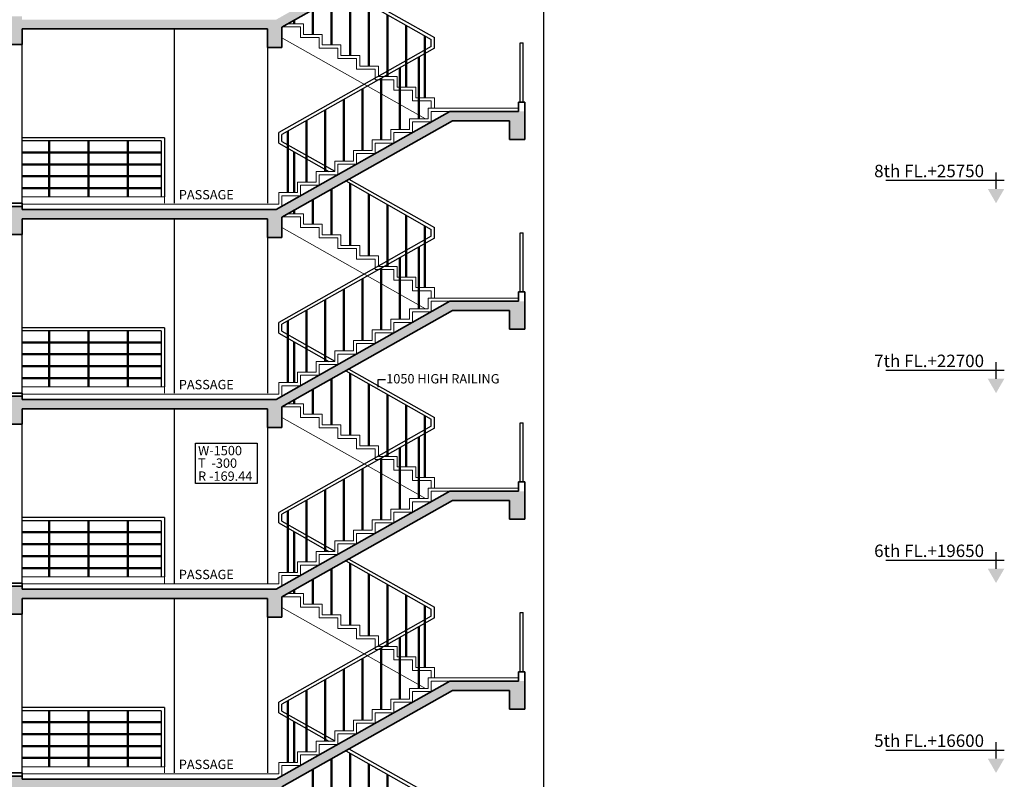
# Model space of a CAD drawing. Extents: x 2169506 to 2739449, y -733801 to -445873.
# Drawn here: x 2693838 to 2709648, y -571212 to -559012 of the extents above; entities that cross this region are included whole.
import ezdxf

# ---------------------------------------------------------------- set-up
doc = ezdxf.new("R2010")
doc.units = 0
doc.header["$LTSCALE"] = 450
doc.header["$MEASUREMENT"] = 0
doc.layers.get('0').update_dxf_attribs({"linetype": 'CONTINUOUS'})
for name, color, linetype in [('BAL', 7, 'CONTINUOUS'), ('DOOR', 42, 'CONTINUOUS'), ('HATCH', 9, 'CONTINUOUS'), ('TEXT', 3, 'CONTINUOUS')]:
    doc.layers.add(name, color=color, linetype=linetype)
for name, color, linetype, lineweight in [('flooring', 40, 'CONTINUOUS', 20), ('railing', 110, 'CONTINUOUS', 25), ('stair', 121, 'CONTINUOUS', 20), ('WALL', 1, 'CONTINUOUS', 35)]:
    doc.layers.add(name, color=color, linetype=linetype, lineweight=lineweight)
doc.styles.add('d', font='GOTHIC.TTF')
doc.styles.add('MUK-1', font='GOTHIC.TTF', dxfattribs={"height": 200})
doc.styles.add('SMALL', font='romans__.ttf')
doc.styles.add('WORK', font='swissc.ttf')
doc.dimstyles.new('WORKING', dxfattribs={"dimscale": 0, "dimtxt": 160, "dimasz": 50, "dimexe": 25, "dimexo": 25, "dimgap": 25, "dimtad": 1, "dimtoh": 1, "dimdec": 0, "dimzin": 0, "dimdsep": 46, "dimtxsty": 'WORK', "dimblk1": 'OBLIQUE', "dimblk2": 'OBLIQUE', "dimsah": 1, "dimcen": 0.09, "dimdle": 50, "dimclrd": 256, "dimclre": 256, "dimclrt": 5, "dimadec": 0, "dimazin": 0, "dimtfac": 1, "dimtdec": 0, "dimtix": 1, "dimtmove": 1, "dimatfit": 0, "dimfxl": 50, "dimtolj": 1, "dimtzin": 0, "dimarcsym": 0})

# ---------------------------------------------------------------- blocks, each defined once
blk = doc.blocks.new('_Oblique')
at = {"color": 0, "linetype": 'ByBlock', "lineweight": -2}
blk.add_line((-0.5, -0.5), (0.5, 0.5), dxfattribs=at)
blk = doc.blocks.new('level-s')
at = {"color": 0}
for p, q in [((0, 2.6), (0, 5.6)), ((-1.5, 4.1), (20, 4.1))]:
    blk.add_line(p, q, dxfattribs=at)
blk.add_solid([(0, 0), (-1.5, 2.6), (1.5, 2.6)], dxfattribs=at)
at = {"style": 'SMALL'}
blk.add_attdef('LEVEL-S', (1.52, 5.75), '', height=2.5, dxfattribs=at)

msp = doc.modelspace()

# ---------------------------------------------------------------- hatches: boundary and pattern name
at = {"layer": 'HATCH'}
h = msp.add_hatch(dxfattribs=at)
h.set_pattern_fill('AR-CONC', color=256, scale=25, style=0)
h.set_pattern_definition([(50, (374087.92, -33550), (179.315046, -15.688034), [18.75, -206.25]), (355, (374087.92, -33550), (-34.687833, 188.048033), [15, -165]), (100.4514, (374102.86, -33551.3), (144.627345, 172.359886), [15.935047, -175.285528]), (46.1842, (374087.92, -33500), (266.810262, -41.379754), [28.125, -309.375]), (96.6356, (374110.16, -33503.45), (233.665676, 243.529468), [23.902572, -262.92825]), (351.1842, (374087.92, -33500), (233.665486, 243.52965), [22.5, -247.5]), (21, (374112.92, -33512.5), (149.226763, -100.654723), [18.75, -206.25]), (326, (374112.92, -33512.5), (60.828833, 181.287511), [15, -165]), (71.4514, (374125.36, -33520.89), (210.055657, 80.632624), [15.935047, -175.285528]), (37.5, (374087.92, -33550), (3.0399638, 83.2234635), [0, -163, 0, -167.5, 0, -165.625]), (7.5, (374087.92, -33550), (65.7673844, 98.602928), [0, -95.5, 0, -159.25, 0, -63.125]), (327.5, (374032.17, -33550), (133.455609, -5.638718), [0, -62.5, 0, -195, 0, -258.75]), (317.5, (374007.17, -33550), (145.7965423, 25.0262456), [0, -81.25, 0, -129.5, 0, -183.75])])
h.paths.add_polyline_path([(2698046.82, -559129.12), (2698051.69, -559129.12), (2700786.25, -557584.64), (2701703.25, -557584.64), (2701703.25, -557884.64), (2701946.82, -557884.64), (2701946.82, -557434.64), (2700746.82, -557434.64), (2697958.15, -559009.68), (2693876.82, -559009.68), (2693876.82, -558959.68), (2690481.82, -558959.68), (2690481.82, -559009.68), (2689081.82, -559009.68), (2689081.82, -558809.68), (2688981.82, -558809.68), (2688981.82, -559159.68), (2690481.82, -559159.68), (2690481.82, -559409.68), (2690711.82, -559409.68), (2690711.82, -559059.68), (2693646.82, -559059.68), (2693646.82, -559409.68), (2693876.82, -559409.68), (2693876.82, -559159.68), (2697816.82, -559159.68), (2697816.82, -559459.68), (2698046.82, -559459.68)])
h = msp.add_hatch(dxfattribs=at)
h.set_pattern_fill('AR-CONC', color=256, scale=25, style=0)
h.set_pattern_definition([(50, (374087.92, -36600), (179.315046, -15.688034), [18.75, -206.25]), (355, (374087.92, -36600), (-34.687833, 188.048033), [15, -165]), (100.4514, (374102.86, -36601.3), (144.627345, 172.359886), [15.935047, -175.285528]), (46.1842, (374087.92, -36550), (266.810262, -41.379754), [28.125, -309.375]), (96.6356, (374110.16, -36553.45), (233.665676, 243.529468), [23.902572, -262.92825]), (351.1842, (374087.92, -36550), (233.665486, 243.52965), [22.5, -247.5]), (21, (374112.92, -36562.5), (149.226763, -100.654723), [18.75, -206.25]), (326, (374112.92, -36562.5), (60.828833, 181.287511), [15, -165]), (71.4514, (374125.36, -36570.89), (210.055657, 80.632624), [15.935047, -175.285528]), (37.5, (374087.92, -36600), (3.0399638, 83.2234635), [0, -163, 0, -167.5, 0, -165.625]), (7.5, (374087.92, -36600), (65.7673844, 98.602928), [0, -95.5, 0, -159.25, 0, -63.125]), (327.5, (374032.17, -36600), (133.455609, -5.638718), [0, -62.5, 0, -195, 0, -258.75]), (317.5, (374007.17, -36600), (145.7965423, 25.0262456), [0, -81.25, 0, -129.5, 0, -183.75])])
h.paths.add_polyline_path([(2698046.82, -562179.12), (2698051.69, -562179.12), (2700786.25, -560634.64), (2701703.25, -560634.64), (2701703.25, -560934.64), (2701946.82, -560934.64), (2701946.82, -560484.64), (2700746.82, -560484.64), (2697958.15, -562059.68), (2693876.82, -562059.68), (2693876.82, -562009.68), (2690481.82, -562009.68), (2690481.82, -562059.68), (2689081.82, -562059.68), (2689081.82, -561859.68), (2688981.82, -561859.68), (2688981.82, -562209.68), (2690481.82, -562209.68), (2690481.82, -562459.68), (2690711.82, -562459.68), (2690711.82, -562109.68), (2693646.82, -562109.68), (2693646.82, -562459.68), (2693876.82, -562459.68), (2693876.82, -562209.68), (2697816.82, -562209.68), (2697816.82, -562509.68), (2698046.82, -562509.68)])
h = msp.add_hatch(dxfattribs=at)
h.set_pattern_fill('AR-CONC', color=256, scale=25, style=0)
h.set_pattern_definition([(50, (374087.92, -39650), (179.315046, -15.688034), [18.75, -206.25]), (355, (374087.92, -39650), (-34.687833, 188.048033), [15, -165]), (100.4514, (374102.86, -39651.3), (144.627345, 172.359886), [15.935047, -175.285528]), (46.1842, (374087.92, -39600), (266.810262, -41.379754), [28.125, -309.375]), (96.6356, (374110.16, -39603.45), (233.665676, 243.529468), [23.902572, -262.92825]), (351.1842, (374087.92, -39600), (233.665486, 243.52965), [22.5, -247.5]), (21, (374112.92, -39612.5), (149.226763, -100.654723), [18.75, -206.25]), (326, (374112.92, -39612.5), (60.828833, 181.287511), [15, -165]), (71.4514, (374125.36, -39620.89), (210.055657, 80.632624), [15.935047, -175.285528]), (37.5, (374087.92, -39650), (3.0399638, 83.2234635), [0, -163, 0, -167.5, 0, -165.625]), (7.5, (374087.92, -39650), (65.7673844, 98.602928), [0, -95.5, 0, -159.25, 0, -63.125]), (327.5, (374032.17, -39650), (133.455609, -5.638718), [0, -62.5, 0, -195, 0, -258.75]), (317.5, (374007.17, -39650), (145.7965423, 25.0262456), [0, -81.25, 0, -129.5, 0, -183.75])])
h.paths.add_polyline_path([(2698046.82, -565229.12), (2698051.69, -565229.12), (2700786.25, -563684.64), (2701703.25, -563684.64), (2701703.25, -563984.64), (2701946.82, -563984.64), (2701946.82, -563534.64), (2700746.82, -563534.64), (2697958.15, -565109.68), (2693876.82, -565109.68), (2693876.82, -565059.68), (2690481.82, -565059.68), (2690481.82, -565109.68), (2689081.82, -565109.68), (2689081.82, -564909.68), (2688981.82, -564909.68), (2688981.82, -565259.68), (2690481.82, -565259.68), (2690481.82, -565509.68), (2690711.82, -565509.68), (2690711.82, -565159.68), (2693646.82, -565159.68), (2693646.82, -565509.68), (2693876.82, -565509.68), (2693876.82, -565259.68), (2697816.82, -565259.68), (2697816.82, -565559.68), (2698046.82, -565559.68)])
h = msp.add_hatch(dxfattribs=at)
h.set_pattern_fill('AR-CONC', color=256, scale=25, style=0)
h.set_pattern_definition([(50, (374087.92, -42700), (179.315046, -15.688034), [18.75, -206.25]), (355, (374087.92, -42700), (-34.687833, 188.048033), [15, -165]), (100.4514, (374102.86, -42701.3), (144.627345, 172.359886), [15.935047, -175.285528]), (46.1842, (374087.92, -42650), (266.810262, -41.379754), [28.125, -309.375]), (96.6356, (374110.16, -42653.45), (233.665676, 243.529468), [23.902572, -262.92825]), (351.1842, (374087.92, -42650), (233.665486, 243.52965), [22.5, -247.5]), (21, (374112.92, -42662.5), (149.226763, -100.654723), [18.75, -206.25]), (326, (374112.92, -42662.5), (60.828833, 181.287511), [15, -165]), (71.4514, (374125.36, -42670.89), (210.055657, 80.632624), [15.935047, -175.285528]), (37.5, (374087.92, -42700), (3.0399638, 83.2234635), [0, -163, 0, -167.5, 0, -165.625]), (7.5, (374087.92, -42700), (65.7673844, 98.602928), [0, -95.5, 0, -159.25, 0, -63.125]), (327.5, (374032.17, -42700), (133.455609, -5.638718), [0, -62.5, 0, -195, 0, -258.75]), (317.5, (374007.17, -42700), (145.7965423, 25.0262456), [0, -81.25, 0, -129.5, 0, -183.75])])
h.paths.add_polyline_path([(2698046.82, -568279.12), (2698051.69, -568279.12), (2700786.25, -566734.64), (2701703.25, -566734.64), (2701703.25, -567034.64), (2701946.82, -567034.64), (2701946.82, -566584.64), (2700746.82, -566584.64), (2697958.15, -568159.68), (2693876.82, -568159.68), (2693876.82, -568109.68), (2690481.82, -568109.68), (2690481.82, -568159.68), (2689081.82, -568159.68), (2689081.82, -567959.68), (2688981.82, -567959.68), (2688981.82, -568309.68), (2690481.82, -568309.68), (2690481.82, -568559.68), (2690711.82, -568559.68), (2690711.82, -568209.68), (2693646.82, -568209.68), (2693646.82, -568559.68), (2693876.82, -568559.68), (2693876.82, -568309.68), (2697816.82, -568309.68), (2697816.82, -568609.68), (2698046.82, -568609.68)])
h = msp.add_hatch(dxfattribs=at)
h.set_pattern_fill('AR-CONC', color=256, scale=25, style=0)
h.set_pattern_definition([(50, (374087.92, -45750), (179.315046, -15.688034), [18.75, -206.25]), (355, (374087.92, -45750), (-34.687833, 188.048033), [15, -165]), (100.4514, (374102.86, -45751.3), (144.627345, 172.359886), [15.935047, -175.285528]), (46.1842, (374087.92, -45700), (266.810262, -41.379754), [28.125, -309.375]), (96.6356, (374110.16, -45703.45), (233.665676, 243.529468), [23.902572, -262.92825]), (351.1842, (374087.92, -45700), (233.665486, 243.52965), [22.5, -247.5]), (21, (374112.92, -45712.5), (149.226763, -100.654723), [18.75, -206.25]), (326, (374112.92, -45712.5), (60.828833, 181.287511), [15, -165]), (71.4514, (374125.36, -45720.89), (210.055657, 80.632624), [15.935047, -175.285528]), (37.5, (374087.92, -45750), (3.0399638, 83.2234635), [0, -163, 0, -167.5, 0, -165.625]), (7.5, (374087.92, -45750), (65.7673844, 98.602928), [0, -95.5, 0, -159.25, 0, -63.125]), (327.5, (374032.17, -45750), (133.455609, -5.638718), [0, -62.5, 0, -195, 0, -258.75]), (317.5, (374007.17, -45750), (145.7965423, 25.0262456), [0, -81.25, 0, -129.5, 0, -183.75])])
h.paths.add_polyline_path([(2698046.82, -571329.12), (2698051.69, -571329.12), (2700786.25, -569784.64), (2701703.25, -569784.64), (2701703.25, -570084.64), (2701946.82, -570084.64), (2701946.82, -569634.64), (2700746.82, -569634.64), (2697958.15, -571209.68), (2693876.82, -571209.68), (2693876.82, -571159.68), (2690481.82, -571159.68), (2690481.82, -571209.68), (2689081.82, -571209.68), (2689081.82, -571009.68), (2688981.82, -571009.68), (2688981.82, -571359.68), (2690481.82, -571359.68), (2690481.82, -571609.68), (2690711.82, -571609.68), (2690711.82, -571259.68), (2693646.82, -571259.68), (2693646.82, -571609.68), (2693876.82, -571609.68), (2693876.82, -571359.68), (2697816.82, -571359.68), (2697816.82, -571659.68), (2698046.82, -571659.68)])

# ---------------------------------------------------------------- linework, layer by layer
at = {"layer": 'BAL'}
for p, q in [((2701871.82, -559384.64), (2701921.82, -559384.64)), ((2701871.82, -560334.64), (2701871.82, -559384.64)), ((2701921.82, -560334.64), (2701921.82, -559384.64)), ((2696161.82, -560909.68), (2693876.82, -560909.68)), ((2696161.82, -560909.68), (2696161.82, -561859.68)), ((2696111.82, -560959.68), (2693876.82, -560959.68)), ((2694305.97, -561859.68), (2694305.97, -560959.68)), ((2694321.97, -561859.68), (2694321.97, -560959.68)), ((2694937.97, -561859.68), (2694937.97, -560959.68)), ((2694953.97, -561859.68), (2694953.97, -560959.68)), ((2695570.97, -561859.68), (2695570.97, -560959.68)), ((2695586.97, -561859.68), (2695586.97, -560959.68)), ((2696111.82, -560959.68), (2696111.82, -561859.68)), ((2693876.82, -561134.68), (2696111.82, -561134.68)), ((2693876.82, -561150.68), (2696111.82, -561150.68)), ((2693876.82, -561325.68), (2696111.82, -561325.68)), ((2693876.82, -561341.68), (2696111.82, -561341.68)), ((2693876.82, -561516.68), (2696111.82, -561516.68)), ((2693876.82, -561532.68), (2696111.82, -561532.68)), ((2693876.82, -561707.68), (2696111.82, -561707.68)), ((2693876.82, -561723.68), (2696111.82, -561723.68)), ((2701871.82, -562434.64), (2701921.82, -562434.64)), ((2701871.82, -563384.64), (2701871.82, -562434.64)), ((2701921.82, -563384.64), (2701921.82, -562434.64)), ((2696161.82, -563959.68), (2693876.82, -563959.68)), ((2696111.82, -564009.68), (2693876.82, -564009.68)), ((2694305.97, -564909.68), (2694305.97, -564009.68)), ((2694321.97, -564909.68), (2694321.97, -564009.68)), ((2694937.97, -564909.68), (2694937.97, -564009.68)), ((2694953.97, -564909.68), (2694953.97, -564009.68)), ((2695570.97, -564909.68), (2695570.97, -564009.68)), ((2695586.97, -564909.68), (2695586.97, -564009.68)), ((2696111.82, -564009.68), (2696111.82, -564909.68)), ((2696161.82, -563959.68), (2696161.82, -564909.68)), ((2693876.82, -564184.68), (2696111.82, -564184.68)), ((2693876.82, -564200.68), (2696111.82, -564200.68)), ((2693876.82, -564375.68), (2696111.82, -564375.68)), ((2693876.82, -564391.68), (2696111.82, -564391.68)), ((2693876.82, -564566.68), (2696111.82, -564566.68)), ((2693876.82, -564582.68), (2696111.82, -564582.68)), ((2693876.82, -564757.68), (2696111.82, -564757.68)), ((2693876.82, -564773.68), (2696111.82, -564773.68)), ((2701871.82, -565484.64), (2701921.82, -565484.64)), ((2701871.82, -566434.64), (2701871.82, -565484.64)), ((2701921.82, -566434.64), (2701921.82, -565484.64)), ((2696161.82, -567009.68), (2693876.82, -567009.68)), ((2696111.82, -567059.68), (2693876.82, -567059.68)), ((2694305.97, -567959.68), (2694305.97, -567059.68)), ((2694321.97, -567959.68), (2694321.97, -567059.68)), ((2694937.97, -567959.68), (2694937.97, -567059.68)), ((2694953.97, -567959.68), (2694953.97, -567059.68)), ((2695570.97, -567959.68), (2695570.97, -567059.68)), ((2695586.97, -567959.68), (2695586.97, -567059.68)), ((2696111.82, -567059.68), (2696111.82, -567959.68)), ((2696161.82, -567009.68), (2696161.82, -567959.68)), ((2693876.82, -567234.68), (2696111.82, -567234.68)), ((2693876.82, -567250.68), (2696111.82, -567250.68)), ((2693876.82, -567425.68), (2696111.82, -567425.68)), ((2693876.82, -567441.68), (2696111.82, -567441.68)), ((2693876.82, -567616.68), (2696111.82, -567616.68)), ((2693876.82, -567632.68), (2696111.82, -567632.68)), ((2693876.82, -567807.68), (2696111.82, -567807.68)), ((2693876.82, -567823.68), (2696111.82, -567823.68)), ((2701871.82, -568534.64), (2701921.82, -568534.64)), ((2701871.82, -569484.64), (2701871.82, -568534.64)), ((2701921.82, -569484.64), (2701921.82, -568534.64)), ((2696161.82, -570059.68), (2693876.82, -570059.68)), ((2696161.82, -570059.68), (2696161.82, -571009.68)), ((2696111.82, -570109.68), (2693876.82, -570109.68)), ((2694305.97, -571009.68), (2694305.97, -570109.68)), ((2694321.97, -571009.68), (2694321.97, -570109.68)), ((2694937.97, -571009.68), (2694937.97, -570109.68)), ((2694953.97, -571009.68), (2694953.97, -570109.68)), ((2695570.97, -571009.68), (2695570.97, -570109.68)), ((2695586.97, -571009.68), (2695586.97, -570109.68)), ((2696111.82, -570109.68), (2696111.82, -571009.68)), ((2693876.82, -570284.68), (2696111.82, -570284.68)), ((2693876.82, -570300.68), (2696111.82, -570300.68)), ((2693876.82, -570475.68), (2696111.82, -570475.68)), ((2693876.82, -570491.68), (2696111.82, -570491.68)), ((2693876.82, -570666.68), (2696111.82, -570666.68)), ((2693876.82, -570682.68), (2696111.82, -570682.68)), ((2693876.82, -570857.68), (2696111.82, -570857.68)), ((2693876.82, -570873.68), (2696111.82, -570873.68))]:
    msp.add_line(p, q, dxfattribs=at)
at = {"layer": 'DOOR'}
for p, q in [((2693876.82, -561959.68), (2693876.82, -559409.68)), ((2693876.82, -565009.68), (2693876.82, -562459.68)), ((2693876.82, -568059.68), (2693876.82, -565509.68)), ((2693876.82, -571109.68), (2693876.82, -568559.68))]:
    msp.add_line(p, q, dxfattribs=at)
at = {"layer": 'flooring'}
for p, q in [((2698140.22, -559079.12), (2698396.82, -559079.12)), ((2698396.82, -559248.56), (2698396.82, -559079.12)), ((2698396.82, -559248.56), (2698696.82, -559248.56)), ((2698696.82, -559418), (2698696.82, -559248.56)), ((2698696.82, -559418), (2698996.82, -559418)), ((2698996.82, -559587.44), (2698996.82, -559418)), ((2698996.82, -559587.44), (2699296.82, -559587.44)), ((2699296.82, -559756.88), (2699296.82, -559587.44)), ((2699296.82, -559756.88), (2699596.82, -559756.88)), ((2699596.82, -559926.32), (2699596.82, -559756.88)), ((2699596.82, -559926.32), (2699896.82, -559926.32)), ((2699896.82, -560095.76), (2699896.82, -559926.32)), ((2699896.82, -560095.76), (2700196.82, -560095.76)), ((2700196.82, -560265.2), (2700196.82, -560095.76)), ((2700196.82, -560265.2), (2700496.82, -560265.2)), ((2700496.82, -560434.64), (2700496.82, -560265.2)), ((2700396.82, -560434.64), (2700653.28, -560434.64)), ((2700396.82, -560434.64), (2700396.82, -560604.08)), ((2700496.82, -560434.64), (2701846.82, -560434.64)), ((2700096.82, -560604.08), (2700396.82, -560604.08)), ((2700096.82, -560604.08), (2700096.82, -560773.52)), ((2699796.82, -560773.52), (2700096.82, -560773.52)), ((2699796.82, -560773.52), (2699796.82, -560942.96)), ((2699496.82, -560942.96), (2699796.82, -560942.96)), ((2699496.82, -560942.96), (2699496.82, -561112.4)), ((2699196.82, -561112.4), (2699496.82, -561112.4)), ((2699196.82, -561112.4), (2699196.82, -561281.84)), ((2698896.82, -561281.84), (2699196.82, -561281.84)), ((2698896.82, -561281.84), (2698896.82, -561451.28)), ((2698596.82, -561451.28), (2698896.82, -561451.28)), ((2698596.82, -561451.28), (2698596.82, -561620.72)), ((2698296.82, -561620.72), (2698596.82, -561620.72)), ((2698296.82, -561620.72), (2698296.82, -561790.16)), ((2696161.82, -561859.68), (2693876.82, -561859.68)), ((2696161.82, -561859.68), (2696161.82, -561959.68)), ((2697996.82, -561790.16), (2698296.82, -561790.16)), ((2697996.82, -561790.16), (2697996.82, -561974.68)), ((2693876.82, -561974.68), (2697996.82, -561974.68)), ((2698140.22, -562129.12), (2698396.82, -562129.12)), ((2698396.82, -562298.56), (2698396.82, -562129.12)), ((2698396.82, -562298.56), (2698696.82, -562298.56)), ((2698696.82, -562468), (2698696.82, -562298.56)), ((2698696.82, -562468), (2698996.82, -562468)), ((2698996.82, -562637.44), (2698996.82, -562468)), ((2698996.82, -562637.44), (2699296.82, -562637.44)), ((2699296.82, -562806.88), (2699296.82, -562637.44)), ((2699296.82, -562806.88), (2699596.82, -562806.88)), ((2699596.82, -562976.32), (2699596.82, -562806.88)), ((2699596.82, -562976.32), (2699896.82, -562976.32)), ((2699896.82, -563145.76), (2699896.82, -562976.32)), ((2699896.82, -563145.76), (2700196.82, -563145.76)), ((2700196.82, -563315.2), (2700196.82, -563145.76)), ((2700196.82, -563315.2), (2700496.82, -563315.2)), ((2700496.82, -563484.64), (2700496.82, -563315.2)), ((2700396.82, -563484.64), (2700653.28, -563484.64)), ((2700396.82, -563484.64), (2700396.82, -563654.08)), ((2700496.82, -563484.64), (2701846.82, -563484.64)), ((2700096.82, -563654.08), (2700396.82, -563654.08)), ((2700096.82, -563654.08), (2700096.82, -563823.52)), ((2699796.82, -563823.52), (2700096.82, -563823.52)), ((2699796.82, -563823.52), (2699796.82, -563992.96)), ((2699496.82, -563992.96), (2699796.82, -563992.96)), ((2699496.82, -563992.96), (2699496.82, -564162.4)), ((2699196.82, -564162.4), (2699496.82, -564162.4)), ((2699196.82, -564162.4), (2699196.82, -564331.84)), ((2698896.82, -564331.84), (2699196.82, -564331.84)), ((2698896.82, -564331.84), (2698896.82, -564501.28)), ((2698596.82, -564501.28), (2698896.82, -564501.28)), ((2698596.82, -564501.28), (2698596.82, -564670.72)), ((2698296.82, -564670.72), (2698596.82, -564670.72)), ((2698296.82, -564670.72), (2698296.82, -564840.16)), ((2697996.82, -564840.16), (2698296.82, -564840.16)), ((2697996.82, -564840.16), (2697996.82, -565024.68)), ((2696161.82, -564909.68), (2693876.82, -564909.68)), ((2693876.82, -565024.68), (2697996.82, -565024.68)), ((2696161.82, -564909.68), (2696161.82, -565009.68)), ((2698140.22, -565179.12), (2698396.82, -565179.12)), ((2698396.82, -565348.56), (2698396.82, -565179.12)), ((2698396.82, -565348.56), (2698696.82, -565348.56)), ((2698696.82, -565518), (2698696.82, -565348.56)), ((2698696.82, -565518), (2698996.82, -565518)), ((2698996.82, -565687.44), (2698996.82, -565518)), ((2698996.82, -565687.44), (2699296.82, -565687.44)), ((2699296.82, -565856.88), (2699296.82, -565687.44)), ((2699296.82, -565856.88), (2699596.82, -565856.88)), ((2699596.82, -566026.32), (2699596.82, -565856.88)), ((2699596.82, -566026.32), (2699896.82, -566026.32)), ((2699896.82, -566195.76), (2699896.82, -566026.32)), ((2699896.82, -566195.76), (2700196.82, -566195.76)), ((2700196.82, -566365.2), (2700196.82, -566195.76)), ((2700196.82, -566365.2), (2700496.82, -566365.2)), ((2700496.82, -566534.64), (2700496.82, -566365.2)), ((2700396.82, -566534.64), (2700653.28, -566534.64)), ((2700396.82, -566534.64), (2700396.82, -566704.08)), ((2700496.82, -566534.64), (2701846.82, -566534.64)), ((2700096.82, -566704.08), (2700396.82, -566704.08)), ((2700096.82, -566704.08), (2700096.82, -566873.52)), ((2699796.82, -566873.52), (2700096.82, -566873.52)), ((2699796.82, -566873.52), (2699796.82, -567042.96)), ((2699496.82, -567042.96), (2699796.82, -567042.96)), ((2699496.82, -567042.96), (2699496.82, -567212.4)), ((2699196.82, -567212.4), (2699496.82, -567212.4)), ((2699196.82, -567212.4), (2699196.82, -567381.84)), ((2698896.82, -567381.84), (2699196.82, -567381.84)), ((2698896.82, -567381.84), (2698896.82, -567551.28)), ((2698596.82, -567551.28), (2698896.82, -567551.28)), ((2698596.82, -567551.28), (2698596.82, -567720.72)), ((2698296.82, -567720.72), (2698596.82, -567720.72)), ((2698296.82, -567720.72), (2698296.82, -567890.16)), ((2697996.82, -567890.16), (2698296.82, -567890.16)), ((2697996.82, -567890.16), (2697996.82, -568074.68)), ((2696161.82, -567959.68), (2693876.82, -567959.68)), ((2696161.82, -567959.68), (2696161.82, -568059.68)), ((2693876.82, -568074.68), (2697996.82, -568074.68)), ((2698140.22, -568229.12), (2698396.82, -568229.12)), ((2698396.82, -568398.56), (2698396.82, -568229.12)), ((2698396.82, -568398.56), (2698696.82, -568398.56)), ((2698696.82, -568568), (2698696.82, -568398.56)), ((2698696.82, -568568), (2698996.82, -568568)), ((2698996.82, -568737.44), (2698996.82, -568568)), ((2698996.82, -568737.44), (2699296.82, -568737.44)), ((2699296.82, -568906.88), (2699296.82, -568737.44)), ((2699296.82, -568906.88), (2699596.82, -568906.88)), ((2699596.82, -569076.32), (2699596.82, -568906.88)), ((2699596.82, -569076.32), (2699896.82, -569076.32)), ((2699896.82, -569245.76), (2699896.82, -569076.32)), ((2699896.82, -569245.76), (2700196.82, -569245.76)), ((2700196.82, -569415.2), (2700196.82, -569245.76)), ((2700196.82, -569415.2), (2700496.82, -569415.2)), ((2700496.82, -569584.64), (2700496.82, -569415.2)), ((2700396.82, -569584.64), (2700653.28, -569584.64)), ((2700396.82, -569584.64), (2700396.82, -569754.08)), ((2700496.82, -569584.64), (2701846.82, -569584.64)), ((2700096.82, -569754.08), (2700396.82, -569754.08)), ((2700096.82, -569754.08), (2700096.82, -569923.52)), ((2699796.82, -569923.52), (2700096.82, -569923.52)), ((2699796.82, -569923.52), (2699796.82, -570092.96)), ((2699496.82, -570092.96), (2699796.82, -570092.96)), ((2699496.82, -570092.96), (2699496.82, -570262.4)), ((2699196.82, -570262.4), (2699496.82, -570262.4)), ((2699196.82, -570262.4), (2699196.82, -570431.84)), ((2698896.82, -570431.84), (2699196.82, -570431.84)), ((2698896.82, -570431.84), (2698896.82, -570601.28)), ((2698596.82, -570601.28), (2698896.82, -570601.28)), ((2698596.82, -570601.28), (2698596.82, -570770.72)), ((2698296.82, -570770.72), (2698596.82, -570770.72)), ((2698296.82, -570770.72), (2698296.82, -570940.16)), ((2696161.82, -571009.68), (2693876.82, -571009.68)), ((2696161.82, -571009.68), (2696161.82, -571109.68)), ((2697996.82, -570940.16), (2698296.82, -570940.16)), ((2697996.82, -570940.16), (2697996.82, -571124.68)), ((2693876.82, -571124.68), (2697996.82, -571124.68))]:
    msp.add_line(p, q, dxfattribs=at)
at = {"layer": 'railing'}
for p, q in [((2702246.24, -521159.68), (2702246.24, -586509.68)), ((2699072.22, -558552.73), (2700446.82, -559329.1)), ((2699123.05, -558524.01), (2700496.82, -559299.92)), ((2698838.82, -559418), (2698838.82, -558684.55)), ((2698854.82, -559418), (2698854.82, -558675.51)), ((2699138.82, -559587.44), (2699138.82, -558590.34)), ((2699154.82, -559587.44), (2699154.82, -558599.38)), ((2698538.82, -559248.56), (2698538.82, -558853.99)), ((2698554.82, -559248.56), (2698554.82, -558844.95)), ((2699438.82, -559756.88), (2699438.82, -558759.78)), ((2699454.82, -559756.88), (2699454.82, -558768.82)), ((2698238.82, -559079.12), (2698238.82, -559023.43)), ((2698254.82, -559079.12), (2698254.82, -559014.39)), ((2699738.82, -559926.32), (2699738.82, -558929.22)), ((2699754.82, -559926.32), (2699754.82, -558938.26)), ((2696316.82, -559159.68), (2696316.82, -561959.68)), ((2697816.82, -559171.49), (2697816.82, -561959.68)), ((2700038.82, -560095.76), (2700038.82, -559098.66)), ((2700054.82, -560095.76), (2700054.82, -559107.7)), ((2700338.82, -560265.2), (2700338.82, -559268.1)), ((2700354.82, -560265.2), (2700354.82, -559277.14)), ((2700446.82, -559441.12), (2700446.82, -559329.1)), ((2700496.82, -559470.3), (2700496.82, -559299.92)), ((2700446.82, -559441.12), (2697996.82, -560824.88)), ((2700496.82, -559470.3), (2698046.82, -560854.06)), ((2700238.82, -560604.08), (2700238.82, -559616.02)), ((2700254.82, -560604.08), (2700254.82, -559606.98)), ((2699938.82, -560773.52), (2699938.82, -559785.46)), ((2699954.82, -560773.52), (2699954.82, -559776.42)), ((2699638.82, -560942.96), (2699638.82, -559954.9)), ((2699654.82, -560942.96), (2699654.82, -559945.86)), ((2699338.82, -561112.4), (2699338.82, -560124.34)), ((2699354.82, -561112.4), (2699354.82, -560115.3)), ((2699038.82, -561281.84), (2699038.82, -560293.78)), ((2699054.82, -561281.84), (2699054.82, -560284.74)), ((2698738.82, -561451.28), (2698738.82, -560463.22)), ((2698754.82, -561451.28), (2698754.82, -560454.18)), ((2698438.82, -561620.72), (2698438.82, -560632.66)), ((2698454.82, -561620.72), (2698454.82, -560623.62)), ((2697996.82, -560995.34), (2697996.82, -560824.88)), ((2698046.82, -560966.16), (2698046.82, -560854.06)), ((2698138.82, -561790.16), (2698138.82, -560802.1)), ((2698154.82, -561790.16), (2698154.82, -560793.06)), ((2697996.82, -560995.34), (2698804.07, -561451.28)), ((2698046.82, -560966.16), (2698896.82, -561446.24)), ((2698238.82, -561790.16), (2698238.82, -561132.02)), ((2698254.82, -561790.16), (2698254.82, -561141.06)), ((2698854.82, -562468), (2698854.82, -561725.51)), ((2699072.22, -561602.73), (2700446.82, -562379.1)), ((2699123.05, -561574.01), (2700496.82, -562349.92)), ((2699138.82, -562637.44), (2699138.82, -561640.34)), ((2699154.82, -562637.44), (2699154.82, -561649.38)), ((2698838.82, -562468), (2698838.82, -561734.55)), ((2699438.82, -562806.88), (2699438.82, -561809.78)), ((2699454.82, -562806.88), (2699454.82, -561818.82)), ((2698538.82, -562298.56), (2698538.82, -561903.99)), ((2698554.82, -562298.56), (2698554.82, -561894.95)), ((2699738.82, -562976.32), (2699738.82, -561979.22)), ((2699754.82, -562976.32), (2699754.82, -561988.26)), ((2698238.82, -562129.12), (2698238.82, -562073.43)), ((2698254.82, -562129.12), (2698254.82, -562064.39)), ((2700038.82, -563145.76), (2700038.82, -562148.66)), ((2700054.82, -563145.76), (2700054.82, -562157.7)), ((2696316.82, -562209.68), (2696316.82, -565009.68)), ((2697816.82, -562221.49), (2697816.82, -565009.68)), ((2700338.82, -563315.2), (2700338.82, -562318.1)), ((2700354.82, -563315.2), (2700354.82, -562327.14)), ((2700496.82, -562520.3), (2700496.82, -562349.92)), ((2700446.82, -562491.12), (2697996.82, -563874.88)), ((2700496.82, -562520.3), (2698046.82, -563904.06)), ((2700446.82, -562491.12), (2700446.82, -562379.1)), ((2700238.82, -563654.08), (2700238.82, -562666.02)), ((2700254.82, -563654.08), (2700254.82, -562656.98)), ((2699938.82, -563823.52), (2699938.82, -562835.46)), ((2699954.82, -563823.52), (2699954.82, -562826.42)), ((2699638.82, -563992.96), (2699638.82, -563004.9)), ((2699654.82, -563992.96), (2699654.82, -562995.86)), ((2699338.82, -564162.4), (2699338.82, -563174.34)), ((2699354.82, -564162.4), (2699354.82, -563165.3)), ((2699038.82, -564331.84), (2699038.82, -563343.78)), ((2699054.82, -564331.84), (2699054.82, -563334.74)), ((2698738.82, -564501.28), (2698738.82, -563513.22)), ((2698754.82, -564501.28), (2698754.82, -563504.18)), ((2698438.82, -564670.72), (2698438.82, -563682.66)), ((2698454.82, -564670.72), (2698454.82, -563673.62)), ((2697996.82, -564045.34), (2697996.82, -563874.88)), ((2698046.82, -564016.16), (2698046.82, -563904.06)), ((2698138.82, -564840.16), (2698138.82, -563852.1)), ((2698154.82, -564840.16), (2698154.82, -563843.06)), ((2697996.82, -564045.34), (2698804.07, -564501.28)), ((2698046.82, -564016.16), (2698896.82, -564496.24)), ((2698238.82, -564840.16), (2698238.82, -564182.02)), ((2698254.82, -564840.16), (2698254.82, -564191.06)), ((2699072.22, -564652.73), (2700446.82, -565429.1)), ((2699123.05, -564624.01), (2700496.82, -565399.92)), ((2699138.82, -565687.44), (2699138.82, -564690.34)), ((2699154.82, -565687.44), (2699154.82, -564699.38)), ((2698838.82, -565518), (2698838.82, -564784.55)), ((2698854.82, -565518), (2698854.82, -564775.51)), ((2699438.82, -565856.88), (2699438.82, -564859.78)), ((2699454.82, -565856.88), (2699454.82, -564868.82)), ((2698538.82, -565348.56), (2698538.82, -564953.99)), ((2698554.82, -565348.56), (2698554.82, -564944.95)), ((2699738.82, -566026.32), (2699738.82, -565029.22)), ((2699754.82, -566026.32), (2699754.82, -565038.26)), ((2698238.82, -565179.12), (2698238.82, -565123.43)), ((2698254.82, -565179.12), (2698254.82, -565114.39)), ((2700038.82, -566195.76), (2700038.82, -565198.66)), ((2700054.82, -566195.76), (2700054.82, -565207.7)), ((2696316.82, -565259.68), (2696316.82, -568059.68)), ((2697816.82, -565271.49), (2697816.82, -568059.68)), ((2700338.82, -566365.2), (2700338.82, -565368.1)), ((2700354.82, -566365.2), (2700354.82, -565377.14)), ((2700446.82, -565541.12), (2700446.82, -565429.1)), ((2700496.82, -565570.3), (2700496.82, -565399.92)), ((2700446.82, -565541.12), (2697996.82, -566924.88)), ((2700496.82, -565570.3), (2698046.82, -566954.06)), ((2700238.82, -566704.08), (2700238.82, -565716.02)), ((2700254.82, -566704.08), (2700254.82, -565706.98)), ((2699938.82, -566873.52), (2699938.82, -565885.46)), ((2699954.82, -566873.52), (2699954.82, -565876.42)), ((2699638.82, -567042.96), (2699638.82, -566054.9)), ((2699654.82, -567042.96), (2699654.82, -566045.86)), ((2699338.82, -567212.4), (2699338.82, -566224.34)), ((2699354.82, -567212.4), (2699354.82, -566215.3)), ((2699038.82, -567381.84), (2699038.82, -566393.78)), ((2699054.82, -567381.84), (2699054.82, -566384.74)), ((2698738.82, -567551.28), (2698738.82, -566563.22)), ((2698754.82, -567551.28), (2698754.82, -566554.18)), ((2698438.82, -567720.72), (2698438.82, -566732.66)), ((2698454.82, -567720.72), (2698454.82, -566723.62)), ((2697996.82, -567095.34), (2697996.82, -566924.88)), ((2698138.82, -567890.16), (2698138.82, -566902.1)), ((2698154.82, -567890.16), (2698154.82, -566893.06)), ((2697996.82, -567095.34), (2698804.07, -567551.28)), ((2698046.82, -567066.16), (2698046.82, -566954.06)), ((2698046.82, -567066.16), (2698896.82, -567546.24)), ((2698238.82, -567890.16), (2698238.82, -567232.02)), ((2698254.82, -567890.16), (2698254.82, -567241.06)), ((2699072.22, -567702.73), (2700446.82, -568479.1)), ((2699123.05, -567674.01), (2700496.82, -568449.92)), ((2698838.82, -568568), (2698838.82, -567834.55)), ((2698854.82, -568568), (2698854.82, -567825.51)), ((2699138.82, -568737.44), (2699138.82, -567740.34)), ((2699154.82, -568737.44), (2699154.82, -567749.38)), ((2698538.82, -568398.56), (2698538.82, -568003.99)), ((2698554.82, -568398.56), (2698554.82, -567994.95)), ((2699438.82, -568906.88), (2699438.82, -567909.78)), ((2699454.82, -568906.88), (2699454.82, -567918.82)), ((2698238.82, -568229.12), (2698238.82, -568173.43)), ((2698254.82, -568229.12), (2698254.82, -568164.39)), ((2699738.82, -569076.32), (2699738.82, -568079.22)), ((2699754.82, -569076.32), (2699754.82, -568088.26)), ((2696316.82, -568309.68), (2696316.82, -571109.68)), ((2697816.82, -568321.49), (2697816.82, -571109.68)), ((2700038.82, -569245.76), (2700038.82, -568248.66)), ((2700054.82, -569245.76), (2700054.82, -568257.7)), ((2700338.82, -569415.2), (2700338.82, -568418.1)), ((2700354.82, -569415.2), (2700354.82, -568427.14)), ((2700446.82, -568591.12), (2700446.82, -568479.1)), ((2700496.82, -568620.3), (2700496.82, -568449.92)), ((2700446.82, -568591.12), (2697996.82, -569974.88)), ((2700496.82, -568620.3), (2698046.82, -570004.06)), ((2700238.82, -569754.08), (2700238.82, -568766.02)), ((2700254.82, -569754.08), (2700254.82, -568756.98)), ((2699938.82, -569923.52), (2699938.82, -568935.46)), ((2699954.82, -569923.52), (2699954.82, -568926.42)), ((2699638.82, -570092.96), (2699638.82, -569104.9)), ((2699654.82, -570092.96), (2699654.82, -569095.86)), ((2699338.82, -570262.4), (2699338.82, -569274.34)), ((2699354.82, -570262.4), (2699354.82, -569265.3)), ((2699038.82, -570431.84), (2699038.82, -569443.78)), ((2699054.82, -570431.84), (2699054.82, -569434.74)), ((2698738.82, -570601.28), (2698738.82, -569613.22)), ((2698754.82, -570601.28), (2698754.82, -569604.18)), ((2698438.82, -570770.72), (2698438.82, -569782.66)), ((2698454.82, -570770.72), (2698454.82, -569773.62)), ((2698154.82, -570940.16), (2698154.82, -569943.06)), ((2697996.82, -570145.34), (2697996.82, -569974.88)), ((2698046.82, -570116.16), (2698046.82, -570004.06)), ((2698138.82, -570940.16), (2698138.82, -569952.1)), ((2697996.82, -570145.34), (2698804.07, -570601.28)), ((2698046.82, -570116.16), (2698896.82, -570596.24)), ((2698238.82, -570940.16), (2698238.82, -570282.02)), ((2698254.82, -570940.16), (2698254.82, -570291.06)), ((2699123.05, -570724.01), (2700496.82, -571499.92)), ((2698838.82, -571618), (2698838.82, -570884.55)), ((2698854.82, -571618), (2698854.82, -570875.51)), ((2699072.22, -570752.73), (2700446.82, -571529.1)), ((2699138.82, -571787.44), (2699138.82, -570790.34)), ((2699154.82, -571787.44), (2699154.82, -570799.38)), ((2698538.82, -571448.56), (2698538.82, -571053.99)), ((2698554.82, -571448.56), (2698554.82, -571044.95)), ((2699438.82, -571956.88), (2699438.82, -570959.78)), ((2699454.82, -571956.88), (2699454.82, -570968.82)), ((2699738.82, -572126.32), (2699738.82, -571129.22)), ((2699754.82, -572126.32), (2699754.82, -571138.26))]:
    msp.add_line(p, q, dxfattribs=at)
at = {"layer": 'stair'}
for p, q in [((2698046.82, -559129.12), (2698346.82, -559129.12)), ((2698346.82, -559298.56), (2698346.82, -559129.12)), ((2698046.82, -559301.39), (2700353.28, -560604.08)), ((2698346.82, -559298.56), (2698646.82, -559298.56)), ((2698646.82, -559468), (2698646.82, -559298.56)), ((2698646.82, -559468), (2698946.82, -559468)), ((2698946.82, -559637.44), (2698946.82, -559468)), ((2698946.82, -559637.44), (2699246.82, -559637.44)), ((2699246.82, -559806.88), (2699246.82, -559637.44)), ((2699246.82, -559806.88), (2699546.82, -559806.88)), ((2699546.82, -559976.32), (2699546.82, -559806.88)), ((2699546.82, -559976.32), (2699846.82, -559976.32)), ((2699846.82, -560145.76), (2699846.82, -559976.32)), ((2699846.82, -560145.76), (2700146.82, -560145.76)), ((2700146.82, -560315.2), (2700146.82, -560145.76)), ((2700146.82, -560315.2), (2700446.82, -560315.2)), ((2700446.82, -560434.64), (2700446.82, -560315.2)), ((2700746.82, -560484.64), (2700446.82, -560484.64)), ((2700446.82, -560484.64), (2700446.82, -560654.08)), ((2700146.82, -560654.08), (2700446.82, -560654.08)), ((2700146.82, -560654.08), (2700146.82, -560823.52)), ((2700446.82, -560634.64), (2700446.82, -560654.08)), ((2699846.82, -560823.52), (2700146.82, -560823.52)), ((2699846.82, -560823.52), (2699846.82, -560992.96)), ((2699546.82, -560992.96), (2699846.82, -560992.96)), ((2699546.82, -560992.96), (2699546.82, -561162.4)), ((2699246.82, -561162.4), (2699546.82, -561162.4)), ((2699246.82, -561162.4), (2699246.82, -561331.84)), ((2698946.82, -561331.84), (2699246.82, -561331.84)), ((2698946.82, -561331.84), (2698946.82, -561501.28)), ((2698646.82, -561501.28), (2698946.82, -561501.28)), ((2698646.82, -561501.28), (2698646.82, -561670.72)), ((2698346.82, -561670.72), (2698646.82, -561670.72)), ((2698346.82, -561670.72), (2698346.82, -561840.16)), ((2698046.82, -561840.16), (2698346.82, -561840.16)), ((2698046.82, -561840.16), (2698046.82, -562009.6)), ((2698046.82, -562179.12), (2698346.82, -562179.12)), ((2698346.82, -562348.56), (2698346.82, -562179.12)), ((2698046.82, -562351.39), (2700353.28, -563654.08)), ((2698346.82, -562348.56), (2698646.82, -562348.56)), ((2698646.82, -562518), (2698646.82, -562348.56)), ((2698646.82, -562518), (2698946.82, -562518)), ((2698946.82, -562687.44), (2698946.82, -562518)), ((2698946.82, -562687.44), (2699246.82, -562687.44)), ((2699246.82, -562856.88), (2699246.82, -562687.44)), ((2699246.82, -562856.88), (2699546.82, -562856.88)), ((2699546.82, -563026.32), (2699546.82, -562856.88)), ((2699546.82, -563026.32), (2699846.82, -563026.32)), ((2699846.82, -563195.76), (2699846.82, -563026.32)), ((2699846.82, -563195.76), (2700146.82, -563195.76)), ((2700146.82, -563365.2), (2700146.82, -563195.76)), ((2700146.82, -563365.2), (2700446.82, -563365.2)), ((2700446.82, -563484.64), (2700446.82, -563365.2)), ((2700746.82, -563534.64), (2700446.82, -563534.64)), ((2700446.82, -563534.64), (2700446.82, -563704.08)), ((2700146.82, -563704.08), (2700446.82, -563704.08)), ((2700146.82, -563704.08), (2700146.82, -563873.52)), ((2700446.82, -563684.64), (2700446.82, -563704.08)), ((2699846.82, -563873.52), (2700146.82, -563873.52)), ((2699846.82, -563873.52), (2699846.82, -564042.96)), ((2699546.82, -564042.96), (2699846.82, -564042.96)), ((2699546.82, -564042.96), (2699546.82, -564212.4)), ((2699246.82, -564212.4), (2699546.82, -564212.4)), ((2699246.82, -564212.4), (2699246.82, -564381.84)), ((2698946.82, -564381.84), (2699246.82, -564381.84)), ((2698946.82, -564381.84), (2698946.82, -564551.28)), ((2698646.82, -564551.28), (2698946.82, -564551.28)), ((2698646.82, -564551.28), (2698646.82, -564720.72)), ((2698346.82, -564720.72), (2698646.82, -564720.72)), ((2698346.82, -564720.72), (2698346.82, -564890.16)), ((2698046.82, -564890.16), (2698346.82, -564890.16)), ((2698046.82, -564890.16), (2698046.82, -565059.6)), ((2698046.82, -565229.12), (2698346.82, -565229.12)), ((2698346.82, -565398.56), (2698346.82, -565229.12)), ((2698046.82, -565401.39), (2700353.28, -566704.08)), ((2698346.82, -565398.56), (2698646.82, -565398.56)), ((2698646.82, -565568), (2698646.82, -565398.56)), ((2698646.82, -565568), (2698946.82, -565568)), ((2698946.82, -565737.44), (2698946.82, -565568)), ((2698946.82, -565737.44), (2699246.82, -565737.44)), ((2699246.82, -565906.88), (2699246.82, -565737.44)), ((2699246.82, -565906.88), (2699546.82, -565906.88)), ((2699546.82, -566076.32), (2699546.82, -565906.88)), ((2699546.82, -566076.32), (2699846.82, -566076.32)), ((2699846.82, -566245.76), (2699846.82, -566076.32)), ((2699846.82, -566245.76), (2700146.82, -566245.76)), ((2700146.82, -566415.2), (2700146.82, -566245.76)), ((2700146.82, -566415.2), (2700446.82, -566415.2)), ((2700446.82, -566534.64), (2700446.82, -566415.2)), ((2700746.82, -566584.64), (2700446.82, -566584.64)), ((2700446.82, -566584.64), (2700446.82, -566754.08)), ((2700146.82, -566754.08), (2700446.82, -566754.08)), ((2700146.82, -566754.08), (2700146.82, -566923.52)), ((2700446.82, -566734.64), (2700446.82, -566754.08)), ((2699846.82, -566923.52), (2700146.82, -566923.52)), ((2699846.82, -566923.52), (2699846.82, -567092.96)), ((2699546.82, -567092.96), (2699846.82, -567092.96)), ((2699546.82, -567092.96), (2699546.82, -567262.4)), ((2699246.82, -567262.4), (2699546.82, -567262.4)), ((2699246.82, -567262.4), (2699246.82, -567431.84)), ((2698946.82, -567431.84), (2699246.82, -567431.84)), ((2698946.82, -567431.84), (2698946.82, -567601.28)), ((2698646.82, -567601.28), (2698946.82, -567601.28)), ((2698646.82, -567601.28), (2698646.82, -567770.72)), ((2698346.82, -567770.72), (2698646.82, -567770.72)), ((2698346.82, -567770.72), (2698346.82, -567940.16)), ((2698046.82, -567940.16), (2698346.82, -567940.16)), ((2698046.82, -567940.16), (2698046.82, -568109.6)), ((2698046.82, -568279.12), (2698346.82, -568279.12)), ((2698346.82, -568448.56), (2698346.82, -568279.12)), ((2698046.82, -568451.39), (2700353.28, -569754.08)), ((2698346.82, -568448.56), (2698646.82, -568448.56)), ((2698646.82, -568618), (2698646.82, -568448.56)), ((2698646.82, -568618), (2698946.82, -568618)), ((2698946.82, -568787.44), (2698946.82, -568618)), ((2698946.82, -568787.44), (2699246.82, -568787.44)), ((2699246.82, -568956.88), (2699246.82, -568787.44)), ((2699246.82, -568956.88), (2699546.82, -568956.88)), ((2699546.82, -569126.32), (2699546.82, -568956.88)), ((2699546.82, -569126.32), (2699846.82, -569126.32)), ((2699846.82, -569295.76), (2699846.82, -569126.32)), ((2699846.82, -569295.76), (2700146.82, -569295.76)), ((2700146.82, -569465.2), (2700146.82, -569295.76)), ((2700146.82, -569465.2), (2700446.82, -569465.2)), ((2700446.82, -569584.64), (2700446.82, -569465.2)), ((2700746.82, -569634.64), (2700446.82, -569634.64)), ((2700446.82, -569634.64), (2700446.82, -569804.08)), ((2700446.82, -569784.64), (2700446.82, -569804.08)), ((2700146.82, -569804.08), (2700446.82, -569804.08)), ((2700146.82, -569804.08), (2700146.82, -569973.52)), ((2699846.82, -569973.52), (2700146.82, -569973.52)), ((2699846.82, -569973.52), (2699846.82, -570142.96)), ((2699546.82, -570142.96), (2699846.82, -570142.96)), ((2699546.82, -570142.96), (2699546.82, -570312.4)), ((2699246.82, -570312.4), (2699546.82, -570312.4)), ((2699246.82, -570312.4), (2699246.82, -570481.84)), ((2698946.82, -570481.84), (2699246.82, -570481.84)), ((2698946.82, -570481.84), (2698946.82, -570651.28)), ((2698646.82, -570651.28), (2698946.82, -570651.28)), ((2698646.82, -570651.28), (2698646.82, -570820.72)), ((2698346.82, -570820.72), (2698646.82, -570820.72)), ((2698346.82, -570820.72), (2698346.82, -570990.16)), ((2698046.82, -570990.16), (2698346.82, -570990.16)), ((2698046.82, -570990.16), (2698046.82, -571159.6))]:
    msp.add_line(p, q, dxfattribs=at)
at = {"layer": 'TEXT'}
msp.add_lwpolyline([(2696659.92, -565815.38), (2697648.41, -565815.38), (2697648.41, -566460.86), (2696659.92, -566460.86)], close=True, dxfattribs=at)
at = {"layer": 'WALL'}
for p, q in [((2700786.25, -557584.64), (2698046.82, -559131.87)), ((2693876.82, -559409.68), (2693876.82, -559159.68)), ((2693876.82, -559159.68), (2697816.82, -559159.68)), ((2697816.82, -559459.68), (2697816.82, -559159.68)), ((2698046.82, -559459.68), (2698046.82, -559131.87)), ((2693646.82, -559409.68), (2693876.82, -559409.68)), ((2697816.82, -559459.68), (2698046.82, -559459.68)), ((2701846.82, -560334.64), (2701946.82, -560334.64)), ((2701846.82, -560334.64), (2701846.82, -560484.64)), ((2701946.82, -560334.64), (2701946.82, -560634.64)), ((2700746.82, -560484.64), (2697958.15, -562059.68)), ((2700746.82, -560484.64), (2701846.82, -560484.64)), ((2701946.82, -560484.64), (2701946.82, -560934.64)), ((2700786.25, -560634.64), (2698046.82, -562181.87)), ((2700786.25, -560634.64), (2701703.25, -560634.64)), ((2701703.25, -560634.64), (2701703.25, -560934.64)), ((2701703.25, -560934.64), (2701946.82, -560934.64)), ((2690481.82, -562009.68), (2693876.82, -562009.68)), ((2693646.82, -561959.68), (2693876.82, -561959.68)), ((2693876.82, -561959.68), (2693876.82, -562009.68)), ((2693876.82, -562059.68), (2693876.82, -562009.68)), ((2693876.82, -562059.68), (2697958.15, -562059.68)), ((2698046.82, -562509.68), (2698046.82, -562181.87)), ((2693876.82, -562459.68), (2693876.82, -562209.68)), ((2693876.82, -562209.68), (2697816.82, -562209.68)), ((2697816.82, -562509.68), (2697816.82, -562209.68)), ((2693646.82, -562459.68), (2693876.82, -562459.68)), ((2697816.82, -562509.68), (2698046.82, -562509.68)), ((2701846.82, -563384.64), (2701946.82, -563384.64)), ((2701846.82, -563384.64), (2701846.82, -563534.64)), ((2701946.82, -563384.64), (2701946.82, -563684.64)), ((2700746.82, -563534.64), (2697958.15, -565109.68)), ((2700746.82, -563534.64), (2701846.82, -563534.64)), ((2701946.82, -563534.64), (2701946.82, -563984.64)), ((2700786.25, -563684.64), (2698046.82, -565231.87)), ((2700786.25, -563684.64), (2701703.25, -563684.64)), ((2701703.25, -563684.64), (2701703.25, -563984.64)), ((2701703.25, -563984.64), (2701946.82, -563984.64)), ((2693646.82, -565009.68), (2693876.82, -565009.68)), ((2693876.82, -565009.68), (2693876.82, -565059.68)), ((2690481.82, -565059.68), (2693876.82, -565059.68)), ((2693876.82, -565109.68), (2693876.82, -565059.68)), ((2693876.82, -565109.68), (2697958.15, -565109.68)), ((2693876.82, -565509.68), (2693876.82, -565259.68)), ((2693876.82, -565259.68), (2697816.82, -565259.68)), ((2697816.82, -565559.68), (2697816.82, -565259.68)), ((2698046.82, -565559.68), (2698046.82, -565231.87)), ((2693646.82, -565509.68), (2693876.82, -565509.68)), ((2697816.82, -565559.68), (2698046.82, -565559.68)), ((2701846.82, -566434.64), (2701946.82, -566434.64)), ((2701846.82, -566434.64), (2701846.82, -566584.64)), ((2701946.82, -566434.64), (2701946.82, -566734.64)), ((2700746.82, -566584.64), (2697958.15, -568159.68)), ((2700746.82, -566584.64), (2701846.82, -566584.64)), ((2701946.82, -566584.64), (2701946.82, -567034.64)), ((2700786.25, -566734.64), (2698046.82, -568281.87)), ((2700786.25, -566734.64), (2701703.25, -566734.64)), ((2701703.25, -566734.64), (2701703.25, -567034.64)), ((2701703.25, -567034.64), (2701946.82, -567034.64)), ((2690481.82, -568109.68), (2693876.82, -568109.68)), ((2693646.82, -568059.68), (2693876.82, -568059.68)), ((2693876.82, -568059.68), (2693876.82, -568109.68)), ((2693876.82, -568159.68), (2693876.82, -568109.68)), ((2693876.82, -568159.68), (2697958.15, -568159.68)), ((2693876.82, -568559.68), (2693876.82, -568309.68)), ((2693876.82, -568309.68), (2697816.82, -568309.68)), ((2697816.82, -568609.68), (2697816.82, -568309.68)), ((2698046.82, -568609.68), (2698046.82, -568281.87)), ((2693646.82, -568559.68), (2693876.82, -568559.68)), ((2697816.82, -568609.68), (2698046.82, -568609.68)), ((2700746.82, -569634.64), (2697958.15, -571209.68)), ((2700746.82, -569634.64), (2701846.82, -569634.64)), ((2701846.82, -569484.64), (2701946.82, -569484.64)), ((2701846.82, -569484.64), (2701846.82, -569634.64)), ((2701946.82, -569484.64), (2701946.82, -569784.64)), ((2701946.82, -569634.64), (2701946.82, -570084.64)), ((2700786.25, -569784.64), (2698046.82, -571331.87)), ((2700786.25, -569784.64), (2701703.25, -569784.64)), ((2701703.25, -569784.64), (2701703.25, -570084.64)), ((2701703.25, -570084.64), (2701946.82, -570084.64)), ((2690481.82, -571159.68), (2693876.82, -571159.68)), ((2693646.82, -571109.68), (2693876.82, -571109.68)), ((2693876.82, -571109.68), (2693876.82, -571159.68)), ((2693876.82, -571209.68), (2693876.82, -571159.68)), ((2693876.82, -571209.68), (2697958.15, -571209.68))]:
    msp.add_line(p, q, dxfattribs=at)

# ---------------------------------------------------------------- block references
at = {"layer": 'TEXT'}
ref = msp.add_blockref('level-s', (2709514.85, -561959.68), dxfattribs=dict(at, xscale=-88.52459016442299, yscale=88.52459016349167, zscale=88.52459016393442))
ref.add_attrib('LEVEL-S', '8th FL.+25750', (2707557.85, -561542), dxfattribs={"layer": '0', "height": 200, "style": 'MUK-1'})
ref = msp.add_blockref('level-s', (2709514.85, -565009.68), dxfattribs=dict(at, xscale=-88.52459016442299, yscale=88.52459016349167, zscale=88.52459016393442))
ref.add_attrib('LEVEL-S', '7th FL.+22700', (2707557.85, -564592), dxfattribs={"layer": '0', "height": 200, "style": 'MUK-1'})
ref = msp.add_blockref('level-s', (2709514.85, -568059.68), dxfattribs=dict(at, xscale=-88.52459016442299, yscale=88.52459016349167, zscale=88.52459016393442))
ref.add_attrib('LEVEL-S', '6th FL.+19650', (2707557.85, -567642), dxfattribs={"layer": '0', "height": 200, "style": 'MUK-1'})
ref = msp.add_blockref('level-s', (2709514.85, -571109.68), dxfattribs=dict(at, xscale=-88.52459016442299, yscale=88.52459016349167, zscale=88.52459016393442))
ref.add_attrib('LEVEL-S', '5th FL.+16600', (2707557.85, -570692), dxfattribs={"layer": '0', "height": 200, "style": 'MUK-1'})

# ---------------------------------------------------------------- texts
at = {"layer": 'TEXT', "style": 'd'}
for s, p in [('PASSAGE  ', (2696392.68, -561897.39)), ('1050 HIGH RAILING', (2699723.03, -564853.98)), ('PASSAGE  ', (2696392.68, -564947.39)), ('W-1500', (2696702.11, -566007.37)), ('T  -300', (2696702.11, -566208.87)), ('R -169.44', (2696702.11, -566417.92)), ('PASSAGE  ', (2696392.68, -567997.39)), ('PASSAGE  ', (2696392.68, -571047.39))]:
    msp.add_text(s, height=150, dxfattribs=at).set_placement(p)

# ---------------------------------------------------------------- leaders
at = {"layer": 'TEXT'}
msp.add_leader([(2699594.97, -564916.49), (2699594.97, -564790.94), (2699708.94, -564790.94)], dimstyle='WORKING', override={"dimscale": 1, "dimtad": 0}, dxfattribs=at)

doc.saveas('drawing.dxf')
